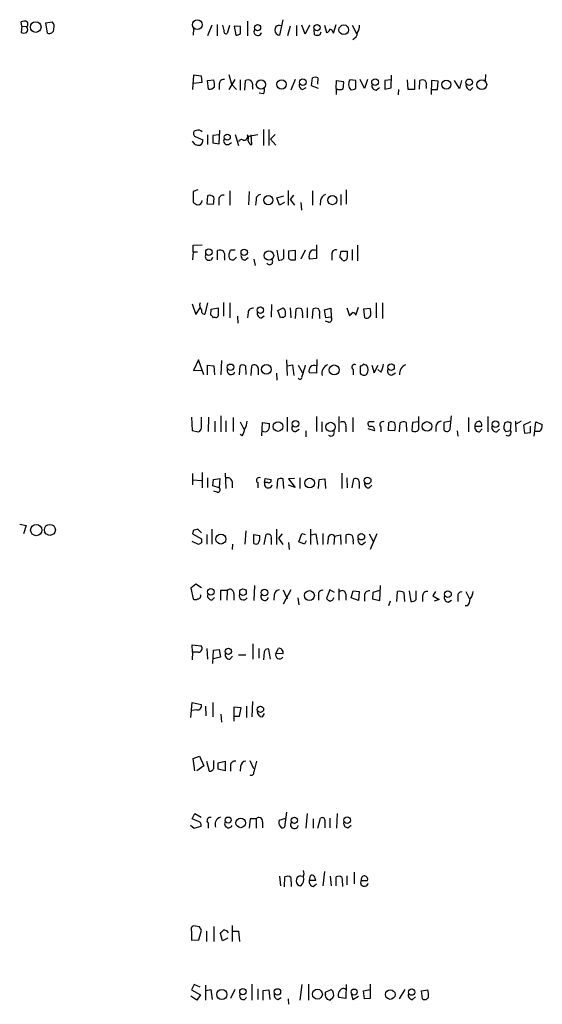
# Model space of a CAD drawing. Extents: x 7 to 1026, y 0 to 880.
# Drawn here: x 837 to 920, y 529 to 685 of the extents above; entities that cross this region are included whole.
import ezdxf

# ---------------------------------------------------------------- set-up
doc = ezdxf.new("R2010")
doc.units = 0
doc.header["$MEASUREMENT"] = 0
doc.layers.add('MAIN', color=5, linetype='CONTINUOUS')

msp = doc.modelspace()

# ---------------------------------------------------------------- linework, layer by layer
at = {"layer": 'MAIN'}
for p, q in [((837.0147, 684.3606), (836.93, 685.038)), ((840.8247, 684.8686), (841.8407, 685.038)), ((841.0787, 683.26), (840.8247, 684.8686)), ((868.0027, 684.6146), (868.0027, 682.8366)), ((872.8287, 685.1226), (872.8287, 682.8366)), ((878.4167, 685.3766), (877.9087, 682.9213)), ((886.46, 683.26), (886.8833, 684.6146)), ((837.0147, 684.3606), (836.93, 683.3446)), ((837.0147, 684.3606), (837.7767, 684.276)), ((864.2773, 683.9373), (864.1927, 682.9213)), ((867.156, 684.53), (866.4787, 682.8366)), ((869.95, 684.4453), (869.6113, 683.1753)), ((871.728, 684.276), (870.712, 684.3606)), ((870.712, 684.3606), (870.966, 682.9213)), ((871.728, 683.1753), (871.728, 684.276)), ((877.824, 684.53), (878.2473, 684.4453)), ((879.602, 684.3606), (879.1787, 682.8366)), ((880.618, 684.4453), (880.618, 682.8366)), ((881.9727, 683.0906), (881.4647, 684.53)), ((882.65, 684.53), (881.9727, 683.0906)), ((883.3273, 683.768), (883.412, 683.006)), ((884.3433, 683.006), (884.5127, 683.4293)), ((885.0207, 684.53), (885.3593, 683.3446)), ((889.4233, 684.53), (890.1007, 683.1753)), ((864.2773, 676.5713), (864.108, 674.2853)), ((864.1927, 675.3013), (865.632, 675.4706)), ((865.5473, 676.402), (864.2773, 676.5713)), ((865.632, 675.4706), (865.5473, 676.402)), ((866.4787, 675.7246), (867.4947, 675.8093)), ((866.648, 674.37), (866.4787, 675.7246)), ((868.3413, 675.2166), (868.3413, 674.2853)), ((869.8653, 676.656), (870.2887, 675.132)), ((870.7967, 675.894), (869.8653, 674.2853)), ((871.6433, 675.8093), (871.6433, 674.2006)), ((872.4053, 674.2006), (872.49, 675.7246)), ((880.364, 675.894), (879.6867, 674.2006)), ((882.9887, 674.878), (883.158, 676.148)), ((884.0047, 676.148), (883.92, 675.132)), ((886.8833, 674.4546), (886.968, 675.7246)), ((886.968, 675.7246), (888.0687, 675.5553)), ((890.016, 675.7246), (889.0847, 675.8093)), ((890.016, 674.4546), (890.016, 675.7246)), ((891.3707, 674.4546), (890.6933, 675.894)), ((891.8787, 675.894), (891.3707, 674.4546)), ((895.604, 675.8093), (894.588, 675.7246)), ((894.588, 675.7246), (894.588, 674.37)), ((895.604, 674.5393), (895.6887, 676.5713)), ((898.3133, 674.2853), (898.2287, 675.8093)), ((899.3293, 675.894), (899.3293, 674.2853)), ((900.0913, 674.37), (900.176, 675.7246)), ((902.0387, 675.7246), (901.954, 673.5233)), ((903.0547, 675.64), (902.0387, 675.7246)), ((902.97, 674.2853), (903.0547, 675.64)), ((906.4413, 674.4546), (905.6793, 675.7246)), ((906.78, 675.7246), (906.4413, 674.4546)), ((910.59, 676.656), (910.5053, 675.64)), ((870.2887, 675.132), (871.0507, 674.2853)), ((873.5907, 674.7933), (873.5907, 674.37)), ((875.3687, 673.608), (874.6913, 673.6926)), ((881.5493, 674.2853), (882.142, 674.624)), ((884.0893, 674.4546), (882.9887, 674.878)), ((886.8833, 674.4546), (886.8833, 673.5233)), ((893.2333, 674.2006), (893.7413, 674.624)), ((894.588, 674.37), (895.604, 674.5393)), ((896.7893, 674.2853), (896.7047, 673.4386)), ((899.3293, 674.2853), (898.3133, 674.2853)), ((901.192, 674.878), (901.192, 674.4546)), ((901.954, 674.2853), (902.97, 674.2853)), ((908.1347, 674.2006), (908.558, 674.624)), ((864.7007, 667.766), (864.362, 667.6813)), ((868.3413, 665.6493), (868.426, 667.8506)), ((875.3687, 667.9353), (875.3687, 665.3953)), ((876.2153, 667.9353), (876.2153, 665.3953)), ((864.5313, 665.5646), (864.108, 666.0726)), ((864.5313, 666.8346), (865.7167, 666.3266)), ((866.4787, 667.0886), (866.4787, 665.5646)), ((868.3413, 667.0886), (867.3253, 667.004)), ((867.3253, 667.004), (867.3253, 665.8186)), ((867.3253, 665.8186), (868.3413, 665.6493)), ((869.7807, 665.5646), (870.2887, 665.9033)), ((870.8813, 667.1733), (871.3893, 665.3953)), ((874.4373, 667.0886), (872.998, 666.8346)), ((873.506, 665.5646), (873.4213, 667.0886)), ((877.2313, 667.1733), (876.4693, 666.4113)), ((876.4693, 666.4113), (877.316, 665.48)), ((873.252, 665.5646), (873.506, 665.5646)), ((864.9547, 658.368), (864.1927, 658.114)), ((864.1927, 658.114), (864.1927, 656.4206)), ((870.0347, 658.1986), (870.0347, 655.9126)), ((873.0827, 658.114), (872.998, 655.9973)), ((879.2633, 658.2833), (879.2633, 655.9126)), ((883.158, 658.1986), (883.158, 655.9126)), ((888.492, 658.368), (888.492, 656.082)), ((866.4787, 657.4366), (866.394, 656.1666)), ((868.2567, 656.844), (868.2567, 655.9126)), ((874.1833, 656.7593), (874.0987, 655.9126)), ((877.4853, 657.098), (878.586, 657.4366)), ((877.9087, 655.9126), (877.4853, 657.098)), ((880.11, 657.5213), (879.602, 656.844)), ((879.602, 656.844), (880.2793, 655.9126)), ((884.428, 656.6746), (884.3433, 655.9126)), ((887.6453, 657.606), (887.6453, 655.9126)), ((866.394, 656.1666), (867.41, 656.082)), ((878.6707, 656.336), (877.9087, 655.9126)), ((881.2953, 656.336), (881.38, 655.1506)), ((864.1927, 649.5626), (865.632, 649.6473)), ((864.1927, 648.5466), (864.1927, 649.5626)), ((868.0873, 647.2766), (868.0873, 648.716)), ((870.8813, 648.8006), (870.1193, 648.8006)), ((877.4853, 648.8006), (877.7393, 647.192)), ((878.586, 647.5306), (878.586, 648.8853)), ((880.4487, 648.716), (879.348, 648.6313)), ((879.348, 648.6313), (879.348, 647.5306)), ((880.4487, 647.2766), (880.4487, 648.716)), ((881.9727, 648.8006), (881.2953, 647.3613)), ((883.7507, 649.6473), (883.7507, 647.446)), ((887.6453, 648.6313), (888.6613, 648.6313)), ((889.4233, 648.8853), (889.4233, 647.192)), ((890.27, 649.5626), (890.27, 647.1073)), ((864.1927, 648.5466), (864.108, 647.2766)), ((864.1927, 648.5466), (864.87, 648.5466)), ((869.188, 647.6153), (869.188, 647.192)), ((870.6273, 647.2766), (871.0507, 647.7)), ((872.4053, 647.192), (872.9133, 647.6153)), ((873.8447, 647.3613), (874.014, 646.3453)), ((880.11, 647.2766), (880.4487, 647.2766)), ((883.7507, 647.446), (882.65, 647.3613)), ((886.206, 648.1233), (886.206, 647.192)), ((864.0233, 640.2493), (864.616, 638.556)), ((864.616, 638.556), (865.2933, 639.6566)), ((866.4787, 640.4186), (866.0553, 638.6406)), ((866.9867, 638.4713), (867.0713, 639.4026)), ((867.0713, 639.4026), (868.172, 639.6566)), ((869.0187, 640.5033), (869.0187, 638.302)), ((870.0347, 640.4186), (870.0347, 638.048)), ((876.6387, 640.1646), (876.554, 638.1326)), ((877.6547, 639.2333), (878.5013, 639.6566)), ((879.602, 639.6566), (879.6867, 638.048)), ((880.4487, 637.9633), (880.5333, 639.4873)), ((882.3113, 639.6566), (882.3113, 638.048)), ((883.158, 637.9633), (883.2427, 639.4873)), ((885.0207, 639.318), (886.0367, 639.572)), ((885.2747, 638.048), (885.0207, 639.318)), ((886.0367, 639.572), (886.1213, 638.1326)), ((888.5767, 639.6566), (889, 638.3866)), ((890.016, 638.4713), (890.4393, 639.7413)), ((891.286, 639.4873), (892.302, 639.572)), ((891.4553, 638.048), (891.286, 639.4873)), ((893.2333, 640.4186), (893.2333, 638.048)), ((894.2493, 640.4186), (894.2493, 637.9633)), ((867.664, 638.1326), (867.41, 638.048)), ((871.22, 638.302), (871.3047, 637.2013)), ((872.9133, 638.8946), (872.8287, 638.048)), ((875.03, 638.048), (875.4533, 638.3866)), ((878.078, 638.048), (877.6547, 639.2333)), ((878.332, 638.1326), (878.078, 638.048)), ((881.5493, 638.4713), (881.5493, 638.048)), ((884.2587, 638.4713), (884.2587, 637.9633)), ((886.1213, 638.1326), (885.2747, 638.048)), ((885.698, 637.3706), (885.19, 637.54)), ((883.8353, 631.444), (883.7507, 629.2426)), ((865.0393, 631.3593), (864.2773, 629.666)), ((865.886, 628.9886), (865.0393, 631.3593)), ((866.4787, 628.9886), (866.4787, 630.5126)), ((866.4787, 630.5126), (867.4947, 630.428)), ((867.4947, 630.428), (867.5793, 628.9886)), ((868.68, 631.2746), (868.5953, 628.9886)), ((871.5587, 628.9886), (871.6433, 630.428)), ((872.49, 630.428), (872.5747, 629.0733)), ((873.4213, 628.904), (873.506, 630.428)), ((874.522, 630.0046), (874.522, 628.9886)), ((879.0093, 631.3593), (879.094, 628.904)), ((879.1787, 630.428), (879.9407, 630.5973)), ((879.9407, 630.5973), (880.1947, 628.904)), ((880.872, 630.5126), (881.5493, 629.3273)), ((890.6933, 630.428), (890.6933, 629.2426)), ((892.556, 630.5126), (892.8947, 629.3273)), ((892.8947, 629.3273), (893.572, 630.5126)), ((864.2773, 629.666), (865.5473, 629.7506)), ((877.4007, 629.2426), (877.4853, 628.142)), ((883.7507, 629.2426), (882.65, 629.3273)), ((889.5927, 629.8353), (889.5927, 628.9886)), ((893.9953, 629.412), (893.4873, 629.8353)), ((895.7733, 628.9886), (896.2813, 629.3273)), ((863.9387, 622.3), (864.0233, 620.1833)), ((865.5473, 620.6066), (865.5473, 622.3)), ((866.648, 622.3), (866.5633, 620.014)), ((868.5953, 622.4693), (868.5953, 619.9293)), ((870.5427, 622.2153), (870.5427, 620.014)), ((879.094, 622.3), (879.094, 620.014)), ((883.7507, 622.3846), (883.7507, 620.014)), ((887.3067, 622.3846), (887.3067, 619.9293)), ((889.508, 622.2153), (889.508, 619.9293)), ((900.0067, 620.4373), (900.0067, 622.3846)), ((905.002, 620.4373), (905.1713, 622.4693)), ((907.8807, 622.2153), (907.8807, 619.9293)), ((910.9287, 622.3846), (910.9287, 619.9293)), ((867.664, 621.6226), (867.664, 619.9293)), ((869.3573, 621.7073), (869.3573, 619.9293)), ((871.6433, 621.538), (872.236, 620.3526)), ((875.1147, 619.3366), (875.1993, 621.4533)), ((875.1993, 621.4533), (876.3, 621.284)), ((884.5973, 621.538), (884.5973, 619.9293)), ((888.4073, 620.776), (888.4073, 619.9293)), ((892.8947, 621.538), (892.048, 621.538)), ((893.9953, 620.6913), (893.9953, 619.9293)), ((895.1807, 620.1833), (895.2653, 621.4533)), ((896.9587, 619.9293), (897.0433, 621.3686)), ((897.9747, 621.4533), (898.0593, 620.014)), ((898.9907, 621.4533), (898.906, 620.1833)), ((900.0067, 621.538), (898.9907, 621.4533)), ((902.716, 620.776), (902.716, 620.014)), ((905.0867, 621.6226), (903.986, 621.4533)), ((903.986, 621.4533), (903.986, 620.268)), ((908.8967, 620.8606), (909.9973, 620.8606)), ((914.146, 621.538), (913.638, 621.3686)), ((914.5693, 620.1833), (914.654, 621.3686)), ((915.3313, 621.6226), (915.416, 619.9293)), ((916.2627, 621.6226), (915.5007, 621.1993)), ((917.702, 621.538), (916.6013, 621.03)), ((916.6013, 621.03), (916.7707, 619.76)), ((917.702, 619.8446), (917.702, 620.8606)), ((918.2947, 619.252), (918.5487, 621.538)), ((918.5487, 621.538), (919.5647, 621.1146)), ((864.0233, 620.1833), (865.0393, 619.9293)), ((871.982, 619.3366), (871.6433, 619.506)), ((880.4487, 620.014), (881.0413, 620.3526)), ((882.0573, 620.0986), (882.0573, 619.1673)), ((892.9793, 620.0986), (891.9633, 620.4373)), ((896.1967, 620.0986), (895.1807, 620.1833)), ((906.1027, 620.0986), (906.1873, 619.252)), ((909.6587, 619.9293), (910.082, 620.4373)), ((912.368, 619.9293), (912.7913, 620.3526)), ((913.8073, 620.014), (914.5693, 620.1833)), ((916.7707, 619.76), (917.702, 619.8446)), ((919.1413, 620.014), (918.3793, 620.014)), ((864.108, 613.3253), (864.108, 611.5473)), ((865.632, 613.4946), (865.632, 611.0393)), ((869.2727, 613.41), (869.3573, 610.9546)), ((887.8147, 613.41), (887.8147, 610.9546)), ((864.1927, 612.3093), (865.5473, 612.2246)), ((866.4787, 612.648), (866.4787, 611.124)), ((867.3253, 611.378), (867.41, 612.394)), ((868.3413, 611.0393), (867.3253, 611.378)), ((867.41, 612.394), (868.426, 612.5633)), ((868.426, 612.5633), (868.3413, 611.0393)), ((870.3733, 612.0553), (870.3733, 611.0393)), ((874.4373, 611.886), (874.4373, 611.0393)), ((875.538, 611.886), (875.6227, 612.5633)), ((876.046, 611.886), (875.538, 611.886)), ((875.6227, 612.5633), (876.554, 612.394)), ((877.57, 612.394), (877.4853, 610.9546)), ((878.586, 610.9546), (878.5013, 612.4786)), ((880.2793, 612.5633), (879.348, 612.4786)), ((879.348, 612.4786), (880.364, 611.124)), ((880.364, 611.124), (879.348, 611.4626)), ((881.126, 612.648), (881.126, 610.9546)), ((884.0893, 610.9546), (884.174, 612.394)), ((884.174, 612.394), (885.1053, 612.4786)), ((885.1053, 612.4786), (885.19, 610.9546)), ((888.5767, 612.648), (888.6613, 611.0393)), ((889.4233, 611.0393), (889.6773, 612.4786)), ((890.524, 611.7166), (890.524, 610.9546)), ((892.1327, 611.0393), (892.556, 611.4626)), ((868.0027, 610.362), (867.4947, 610.5313)), ((836.676, 605.282), (837.692, 605.1126)), ((837.692, 605.1126), (837.2687, 603.758)), ((864.1927, 604.266), (864.108, 603.758)), ((864.108, 603.758), (865.5473, 602.996)), ((865.5473, 603.9273), (864.9547, 604.52)), ((866.394, 603.6733), (866.394, 602.1493)), ((867.156, 604.52), (867.156, 602.1493)), ((872.5747, 604.266), (872.4053, 602.1493)), ((873.8447, 602.234), (873.8447, 603.6733)), ((873.8447, 603.6733), (874.776, 603.504)), ((875.4533, 602.0646), (875.792, 603.6733)), ((877.4007, 604.52), (877.4007, 602.0646)), ((878.332, 603.758), (877.7393, 603.0806)), ((880.9567, 602.488), (881.4647, 603.8426)), ((881.4647, 603.8426), (881.9727, 603.6733)), ((882.8193, 604.52), (882.8193, 602.0646)), ((882.904, 603.5886), (883.666, 603.758)), ((883.666, 603.758), (883.92, 602.0646)), ((884.7667, 603.8426), (884.7667, 602.0646)), ((886.6293, 603.4193), (886.5447, 602.0646)), ((886.6293, 603.4193), (887.5607, 603.5886)), ((887.5607, 603.5886), (887.6453, 602.0646)), ((888.492, 602.234), (888.492, 603.5886)), ((892.1327, 603.758), (892.81, 602.488)), ((893.318, 603.758), (892.302, 601.3026)), ((865.0393, 602.0646), (864.0233, 602.5726)), ((865.5473, 602.3186), (865.0393, 602.0646)), ((870.458, 602.1493), (870.3733, 601.3026)), ((876.554, 602.9113), (876.554, 602.0646)), ((877.7393, 603.0806), (878.4167, 602.0646)), ((879.348, 602.4033), (879.4327, 601.3026)), ((881.888, 602.1493), (880.9567, 602.488)), ((882.142, 602.6573), (881.888, 602.1493)), ((885.6133, 603.0806), (885.5287, 602.1493)), ((889.5927, 602.488), (889.5927, 602.1493)), ((891.032, 602.0646), (891.54, 602.488)), ((864.616, 595.7993), (863.854, 595.122)), ((865.5473, 595.2066), (864.616, 595.7993)), ((873.9293, 595.5453), (873.8447, 593.1746)), ((893.826, 593.1746), (893.9107, 595.5453)), ((863.854, 595.122), (864.1927, 593.4286)), ((869.6113, 594.7833), (868.5107, 594.7833)), ((868.5107, 594.7833), (868.5107, 593.2593)), ((869.6113, 594.7833), (869.5267, 593.2593)), ((870.6273, 594.2753), (870.6273, 593.2593)), ((877.062, 594.106), (876.9773, 593.2593)), ((878.5013, 594.868), (879.094, 593.4286)), ((879.6867, 594.868), (878.5013, 592.582)), ((884.0893, 594.0213), (884.0893, 593.2593)), ((885.8673, 594.868), (885.3593, 593.5133)), ((886.6293, 594.4446), (885.8673, 594.868)), ((887.3067, 595.0373), (887.3067, 593.2593)), ((888.4073, 594.1906), (888.4073, 593.2593)), ((889.254, 593.598), (889.5927, 594.6986)), ((889.5927, 594.6986), (890.524, 594.614)), ((890.524, 594.614), (890.4393, 593.1746)), ((891.3707, 594.0213), (891.3707, 593.09)), ((892.7253, 594.4446), (892.6407, 593.4286)), ((893.7413, 594.7833), (892.7253, 594.4446)), ((896.5353, 593.0053), (896.62, 594.614)), ((897.636, 594.4446), (897.7207, 593.0053)), ((898.4827, 594.6986), (898.7367, 593.0053)), ((899.5833, 593.344), (899.5833, 594.6986)), ((900.5993, 593.9366), (900.5993, 593.0053)), ((902.6313, 594.614), (902.208, 593.9366)), ((902.208, 593.9366), (903.224, 593.344)), ((907.4573, 594.614), (908.05, 593.4286)), ((867.156, 593.2593), (867.5793, 593.6826)), ((880.7873, 593.598), (880.9567, 592.4973)), ((890.4393, 593.1746), (889.254, 593.598)), ((892.6407, 593.4286), (893.826, 593.1746)), ((895.4347, 593.09), (895.1807, 592.328)), ((903.224, 593.344), (902.462, 593.09)), ((904.6633, 592.9206), (905.1713, 593.2593)), ((906.1873, 593.852), (906.1873, 593.0053)), ((907.7113, 592.328), (907.3727, 592.328)), ((864.108, 584.962), (864.0233, 586.1473)), ((864.0233, 586.1473), (865.4627, 585.978)), ((873.6753, 586.3166), (873.6753, 583.8613)), ((864.108, 584.962), (864.0233, 583.7766)), ((865.0393, 584.962), (864.108, 584.962)), ((866.394, 585.5546), (866.4787, 583.8613)), ((867.3253, 583.184), (867.41, 585.3006)), ((867.41, 585.3006), (868.3413, 585.3853)), ((868.3413, 585.3853), (868.5107, 584.2)), ((874.6067, 585.5546), (874.6067, 584.0306)), ((875.4533, 585.0466), (875.3687, 583.7766)), ((876.4693, 583.8613), (876.2153, 585.47)), ((877.316, 584.7926), (877.7393, 585.5546)), ((878.4167, 584.708), (877.316, 584.7926)), ((868.5107, 584.2), (867.41, 583.946)), ((870.0347, 583.8613), (870.458, 584.3693)), ((871.3893, 584.5386), (872.5747, 584.5386)), ((863.854, 574.6326), (864.0233, 577.0033)), ((864.0233, 577.0033), (865.4627, 576.6646)), ((867.3253, 577.0033), (867.3253, 574.7173)), ((873.5907, 577.1726), (873.506, 574.7173)), ((864.7853, 575.818), (863.9387, 575.7333)), ((866.14, 576.4106), (866.2247, 574.8866)), ((871.8127, 576.1566), (870.6273, 576.2413)), ((870.6273, 576.2413), (870.6273, 574.04)), ((871.5587, 574.802), (871.8127, 576.1566)), ((872.6593, 576.4106), (872.6593, 574.6326)), ((875.1993, 574.7173), (875.538, 575.2253)), ((868.5953, 575.1406), (868.68, 573.8706)), ((870.712, 574.802), (871.5587, 574.802)), ((864.1927, 568.1133), (865.2087, 568.452)), ((864.4467, 566.166), (864.1927, 568.1133)), ((865.2087, 568.452), (865.886, 566.928)), ((866.3093, 567.69), (866.7327, 566.0813)), ((867.4947, 566.8433), (867.4947, 567.7746)), ((868.172, 567.436), (869.2727, 567.69)), ((868.172, 566.42), (868.172, 567.436)), ((869.2727, 567.69), (869.2727, 566.166)), ((873.1673, 567.7746), (873.76, 566.5046)), ((865.886, 566.928), (864.7853, 566.166)), ((869.2727, 566.166), (868.172, 566.42)), ((870.1193, 567.0126), (870.1193, 566.0813)), ((871.728, 566.8433), (871.6433, 566.0813)), ((879.0093, 559.562), (878.6707, 557.1913)), ((864.0233, 558.546), (864.4467, 559.3926)), ((865.0393, 558.1226), (864.0233, 558.546)), ((864.4467, 559.3926), (865.4627, 558.8)), ((873.252, 558.546), (873.0827, 557.022)), ((874.1833, 558.546), (873.252, 558.546)), ((874.1833, 558.546), (874.1833, 557.022)), ((875.1993, 558.038), (875.1993, 557.1066)), ((877.824, 558.292), (878.9247, 558.6306)), ((882.3113, 559.3926), (882.0573, 557.022)), ((883.2427, 558.546), (883.2427, 557.022)), ((884.0047, 557.022), (884.428, 558.6306)), ((885.1053, 558.292), (885.1053, 557.1066)), ((885.8673, 558.6306), (885.8673, 557.1066)), ((887.0527, 559.3926), (886.968, 557.022)), ((863.7693, 557.53), (864.362, 557.022)), ((864.362, 557.022), (865.4627, 557.3606)), ((866.5633, 557.8686), (866.5633, 557.022)), ((888.746, 557.1066), (889.254, 557.53)), ((885.0207, 550.164), (884.7667, 547.878)), ((877.9087, 549.402), (878.078, 547.878)), ((878.6707, 547.7086), (878.7553, 549.3173)), ((879.6867, 549.2326), (879.7713, 547.7933)), ((881.2107, 549.4866), (881.634, 549.402)), ((882.65, 548.7246), (882.8193, 549.4866)), ((883.666, 548.7246), (882.65, 548.7246)), ((885.952, 549.402), (886.1213, 547.878)), ((886.8833, 547.878), (886.8833, 549.3173)), ((888.5767, 549.4866), (888.5767, 548.0473)), ((889.762, 550.0793), (889.762, 548.2166)), ((890.8627, 548.7246), (891.8787, 548.7246)), ((883.2427, 547.7933), (883.7507, 548.2166)), ((865.2087, 541.3586), (864.2773, 541.528)), ((865.124, 539.3266), (865.5473, 540.8506)), ((867.4947, 541.4433), (867.4947, 539.0726)), ((870.3733, 541.6126), (870.3733, 539.0726)), ((863.9387, 540.6813), (863.9387, 539.242)), ((863.9387, 539.242), (865.124, 539.3266)), ((866.3093, 540.6813), (866.3093, 539.0726)), ((868.8493, 539.1573), (868.5107, 540.3426)), ((869.696, 539.5806), (868.8493, 539.1573)), ((870.5427, 540.6813), (871.3893, 540.6813)), ((871.3893, 540.6813), (871.5587, 539.0726)), ((864.362, 532.2146), (863.9387, 531.368)), ((865.2933, 531.7913), (864.362, 532.2146)), ((866.14, 532.13), (866.14, 529.7593)), ((866.2247, 531.2833), (866.9867, 531.4526)), ((866.9867, 531.4526), (867.2407, 529.844)), ((870.7967, 531.4526), (870.1193, 530.0133)), ((873.506, 532.2993), (873.506, 529.7593)), ((874.4373, 531.5373), (874.4373, 529.844)), ((881.4647, 532.2146), (881.126, 529.7593)), ((882.4807, 532.2993), (882.4807, 529.7593)), ((885.19, 531.0293), (886.1213, 531.4526)), ((888.492, 532.2146), (888.4073, 530.0133)), ((891.2013, 531.1986), (892.302, 531.4526)), ((892.302, 532.2993), (892.302, 530.0133)), ((897.8053, 531.4526), (896.874, 529.9286)), ((864.7853, 529.7593), (863.854, 530.352)), ((863.9387, 531.368), (865.378, 530.606)), ((865.378, 530.606), (864.7853, 529.7593)), ((875.284, 531.2833), (876.2153, 531.368)), ((875.284, 529.7593), (875.284, 531.2833)), ((876.2153, 531.368), (876.3847, 529.844)), ((877.6547, 529.844), (878.1627, 530.1826)), ((879.2633, 529.9286), (879.348, 529.082)), ((885.19, 530.6906), (885.19, 531.0293)), ((886.3753, 530.098), (885.952, 529.7593)), ((888.4073, 530.0133), (887.3067, 530.1826)), ((889.254, 530.7753), (889.508, 529.844)), ((889.508, 529.844), (890.4393, 530.352)), ((891.3707, 529.9286), (891.2013, 531.1986)), ((892.302, 530.0133), (891.3707, 529.9286)), ((898.9907, 529.844), (899.4987, 530.2673)), ((900.43, 531.1986), (901.446, 531.368)), ((900.5993, 529.9286), (900.43, 531.1986))]:
    msp.add_line(p, q, dxfattribs=at)
for centre, radius in [((839.2195, 684.2138), 0.8452), ((864.8738, 684.5734), 0.7771), ((874.4139, 684.1148), 0.487), ((883.8499, 684.1096), 0.5057), ((888.0991, 683.7736), 0.7698), ((874.9595, 675.0787), 0.7389), ((878.2282, 675.102), 0.7469), ((881.5854, 675.4632), 0.5218), ((893.0601, 675.4571), 0.534), ((904.3778, 675.0793), 0.7106), ((907.9838, 675.4384), 0.5177), ((909.9978, 675.0632), 0.7729), ((869.6017, 666.7286), 0.4811), ((876.1302, 656.7336), 0.7241), ((886.298, 656.7352), 0.7228), ((866.6967, 648.4725), 0.507), ((872.303, 648.4444), 0.5047), ((876.2249, 647.9368), 0.7518), ((874.8594, 639.2657), 0.5133), ((870.128, 630.2029), 0.519), ((875.8206, 629.8685), 0.7635), ((886.5851, 629.7751), 0.7924), ((895.5997, 630.2139), 0.5138), ((877.6635, 620.7961), 0.7674), ((880.4279, 621.2415), 0.5264), ((886.0045, 620.7295), 0.7369), ((901.3114, 620.8114), 0.7625), ((912.165, 621.178), 0.5285), ((891.8747, 612.2111), 0.534), ((882.6709, 611.8159), 0.7681), ((839.3103, 604.3677), 0.8978), ((841.4606, 604.3901), 0.8734), ((868.5947, 602.9273), 0.7859), ((890.8811, 603.3071), 0.5199), ((866.9926, 594.5487), 0.5159), ((872.1055, 594.4933), 0.5264), ((875.5097, 594.4588), 0.5115), ((882.6444, 593.9607), 0.789), ((904.6245, 594.1937), 0.5319), ((869.7932, 585.0957), 0.4984), ((874.8702, 575.8968), 0.5031), ((869.751, 558.3233), 0.4825), ((871.7399, 557.8673), 0.7498), ((880.2581, 558.2996), 0.4985), ((888.6401, 558.2969), 0.526), ((868.7423, 530.6465), 0.7978), ((872.0897, 531.0808), 0.5017), ((877.5783, 531.0564), 0.5), ((883.92, 530.6907), 0.7781), ((889.7474, 531.0267), 0.4806), ((898.8715, 531.0176), 0.5058), ((895.471, 530.6334), 0.7661)]:
    msp.add_circle(centre, radius, dxfattribs=at)
for centre, radius, start, end in [((837.5226, 683.174), 1.9559, 85.031528, 107.636421), ((837.4991, 684.6758), 0.4867, 304.774071, 66.648366), ((841.0502, 684.2759), 1.098, 342.038641, 43.952068), ((837.3534, 684.3616), 1.1016, 247.396939, 292.59826), ((837.2685, 683.8103), 0.6893, 317.498744, 42.501256), ((841.3932, 683.8889), 0.7032, 243.431305, 3.946868), ((871.4132, 684.8377), 2.5823, 186.843478, 206.554136), ((869.4632, 683.5352), 0.3892, 157.632677, 292.367323), ((870.8811, 684.4459), 1.527, 273.187323, 303.684864), ((874.4404, 683.4542), 0.5997, 148.451329, 349.469554), ((877.9557, 683.7304), 0.8105, 99.353061, 266.675468), ((885.2745, 683.9374), 0.5988, 278.140927, 351.859073), ((885.6983, 683.0908), 0.7803, 12.524029, 77.491899), ((889.0562, 683.3709), 1.2141, 291.846979, 358.758739), ((888.7604, 684.417), 1.8518, 324.610514, 3.498552), ((883.8777, 684.1478), 1.2331, 247.811183, 292.184515), ((864.2316, 675.0049), 3.3608, 354.942015, 13.848109), ((869.0752, 675.1671), 0.7356, 81.179222, 176.141365), ((872.9133, 674.7515), 1.0612, 66.485935, 113.509114), ((872.8428, 675.0896), 0.8045, 338.38772, 52.124392), ((883.5813, 675.131), 1.1016, 67.396939, 112.59826), ((884.7241, 675.2591), 3.3577, 346.137165, 5.060949), ((890.0942, 675.101), 1.2332, 144.945177, 221.41014), ((900.5993, 674.7089), 1.1004, 67.370923, 112.624271), ((900.261, 675.132), 0.9651, 344.739674, 37.882794), ((866.8049, 675.3885), 1.0305, 261.242425, 318.717837), ((874.6441, 674.1433), 0.9009, 323.544775, 26.075842), ((881.7674, 674.9919), 0.7395, 169.079064, 252.846573), ((887.4337, 675.2169), 0.9402, 234.169757, 305.825302), ((889.4234, 675.2164), 0.9651, 254.735509, 307.879149), ((893.2827, 674.9344), 0.7354, 171.169134, 266.148614), ((908.3406, 675.0597), 0.8834, 180.804281, 256.522177), ((864.8507, 667.3387), 0.5968, 144.96787, 237.641471), ((865.0393, 666.9829), 0.8532, 45.997256, 113.382889), ((864.9971, 666.1573), 0.7392, 293.620946, 13.239189), ((869.6224, 666.1323), 0.5893, 151.743362, 285.580834), ((871.855, 665.8609), 0.4827, 52.135426, 164.734471), ((872.2481, 666.8588), 0.6243, 261.080807, 21.593533), ((874.4815, 666.284), 1.5824, 159.637627, 187.677432), ((1000.071, 750.4858), 152.6259, 213.578058, 213.807262), ((865.0815, 667.0464), 1.5807, 249.629778, 277.700518), ((864.9124, 656.7169), 0.7208, 273.364127, 356.635873), ((866.8174, 656.6325), 0.8726, 39.083348, 112.841617), ((864.1509, 656.8864), 3.3569, 346.135551, 5.062153), ((868.9903, 656.7947), 0.7353, 81.160239, 176.155342), ((874.9102, 656.8721), 0.7356, 93.858635, 188.820778), ((885.5231, 656.5561), 1.1015, 107.602583, 173.824094), ((865.3603, 657.6249), 1.6774, 225.886457, 256.006836), ((868.4832, 647.9062), 0.9014, 53.553434, 116.053368), ((867.8336, 647.9117), 1.3865, 347.655866, 31.266381), ((869.1638, 648.8594), 0.9573, 317.120783, 356.478547), ((883.8928, 647.8294), 1.328, 138.119251, 200.638858), ((883.285, 647.9961), 0.8145, 62.110409, 117.889591), ((886.8448, 648.1927), 0.6425, 71.119464, 186.200365), ((890.6082, 647.6155), 3.1322, 161.076245, 180.003659), ((1142.6611, 648.1233), 254.0003, 179.885409, 180.114592), ((866.7261, 647.7846), 0.6051, 145.960636, 351.963628), ((871.0087, 647.9965), 1.1628, 169.520187, 213.110624), ((870.5005, 648.5051), 1.235, 247.841929, 275.892934), ((872.5255, 647.9227), 0.7405, 164.282051, 260.658517), ((876.3254, 646.9803), 0.4961, 205.258287, 36.673561), ((877.8361, 648.1778), 0.9905, 264.391856, 319.204217), ((879.8984, 647.9116), 0.6694, 214.691906, 288.429535), ((887.1799, 646.8959), 0.778, 22.371722, 67.628278), ((888.1338, 647.6674), 0.5301, 243.744313, 354.359318), ((866.1542, 640.0377), 0.9414, 156.133295, 229.860135), ((866.0071, 639.1336), 0.4954, 158.147046, 275.583991), ((1122.1718, 639.1486), 254.0003, 179.885409, 180.114592), ((873.6472, 638.8451), 0.7356, 81.179222, 176.141365), ((877.8545, 638.9068), 0.9902, 354.39016, 49.217958), ((880.9566, 638.513), 1.0623, 66.511757, 113.483296), ((880.1949, 638.7677), 1.3865, 347.655866, 31.266381), ((883.666, 638.5132), 1.0621, 66.512404, 113.487596), ((882.9035, 638.7675), 1.3872, 347.671, 31.258436), ((889.0421, 638.7675), 3.3577, 354.939051, 13.862835), ((866.6906, 637.7519), 0.778, 22.371722, 67.628278), ((867.8121, 638.4925), 0.3892, 247.632677, 22.367323), ((875.0793, 638.7816), 0.7353, 171.160239, 266.155342), ((878.3803, 638.6255), 0.4953, 264.40337, 21.867995), ((885.7573, 637.8363), 0.4694, 262.743283, 39.145968), ((762.254, 765.6406), 179.6055, 314.885409, 315.114591), ((889.4563, 638.316), 0.5809, 15.507742, 84.893975), ((891.7167, 638.7091), 0.7109, 248.426078, 340.458935), ((872.0666, 629.9833), 0.614, 46.405547, 133.587694), ((873.9094, 629.9652), 0.6139, 3.679969, 131.077061), ((1326.2183, 502.6237), 462.2875, 163.940011, 164.169194), ((883.3939, 629.6841), 0.825, 64.376023, 205.623977), ((886.0366, 629.285), 1.4072, 111.157953, 195.709373), ((889.8199, 630.2077), 0.4362, 63.282207, 238.612772), ((890.7358, 630.978), 0.5516, 265.58138, 327.548723), ((849.1053, 503.5973), 133.8753, 71.443693, 71.672876), ((890.9106, 629.793), 1.0751, 317.978325, 42.017716), ((890.2722, 631.3588), 4.2014, 332.395041, 350.729815), ((898.4587, 629.1942), 1.514, 112.063539, 187.804708), ((870.204, 629.666), 0.6116, 164.057178, 344.048171), ((881.1573, 628.6334), 0.3236, 208.17246, 18.222204), ((891.2859, 629.6659), 0.7283, 215.538592, 305.544994), ((895.6149, 629.5562), 0.5892, 151.725589, 285.592811), ((864.7372, 620.6851), 0.8139, 291.787031, 354.465227), ((870.8957, 621.5097), 1.8517, 324.610514, 3.495464), ((874.9456, 620.9876), 1.3865, 328.733619, 12.344134), ((880.4062, 620.5642), 0.5519, 147.513678, 274.417021), ((887.8994, 621.0089), 0.5588, 335.365948, 127.312882), ((892.3726, 621.2229), 0.4524, 135.850821, 261.022765), ((892.4798, 620.2765), 0.5302, 340.39633, 109.59349), ((894.3199, 621.0723), 0.5005, 68.504698, 229.570048), ((895.6613, 620.6442), 0.9008, 53.5321, 116.078638), ((893.9523, 620.7336), 2.3325, 344.202392, 15.797608), ((897.5787, 620.6442), 0.9008, 63.921362, 126.4679), ((903.5838, 620.7548), 0.8681, 91.392836, 178.600566), ((909.6316, 620.6845), 0.7557, 166.524615, 272.055151), ((909.6162, 620.903), 0.7208, 93.356192, 183.372529), ((909.3865, 621.0199), 0.6312, 345.382563, 72.719079), ((912.3409, 620.6845), 0.7557, 166.524615, 272.055151), ((1082.9076, 578.6976), 174.5652, 165.851163, 166.080306), ((914.4419, 620.7545), 0.9752, 183.715594, 229.403803), ((872.05, 494.4533), 133.8753, 71.443693, 71.672876), ((918.5827, 620.8606), 1.0143, 303.417456, 14.502053), ((869.2581, 621.0159), 3.1999, 328.345929, 349.582729), ((875.535, 620.7095), 0.7415, 235.471977, 323.456196), ((886.0536, 619.8446), 0.5529, 229.967519, 27.348289), ((899.3801, 620.6405), 0.6586, 223.960386, 342.032649), ((904.4601, 620.5558), 0.5546, 211.259632, 347.665012), ((914.0991, 619.8915), 0.5534, 238.1768, 31.8232), ((874.6645, 612.2584), 0.4362, 63.270475, 238.612772), ((869.696, 611.9707), 0.6826, 7.11981, 119.750087), ((876.1162, 611.6662), 0.6186, 159.185936, 348.91893), ((876.2154, 612.2246), 0.3786, 243.421413, 26.578587), ((878.1053, 611.6694), 0.9009, 63.924158, 126.455225), ((889.9813, 611.965), 0.5968, 335.405888, 120.621303), ((892.0903, 611.7589), 0.7208, 176.627938, 273.372062), ((868.098, 610.7377), 0.3875, 255.766569, 51.106964), ((928.0686, 413.9082), 200.789, 108.320339, 108.54954), ((872.7431, 603.2502), 2.0487, 330.26275, 7.116344), ((876.046, 603.1653), 0.568, 333.434949, 116.565051), ((886.1818, 603.0686), 0.5685, 38.085343, 178.79077), ((888.888, 602.7794), 0.9009, 53.544775, 116.075842), ((888.2375, 602.7842), 1.3872, 347.671, 31.258436), ((1034.8972, 602.6573), 169.3502, 179.885409, 180.114592), ((874.1834, 602.8261), 0.6821, 240.229073, 299.763636), ((891.0814, 602.7984), 0.7354, 171.169134, 266.148614), ((864.9286, 593.9139), 0.4888, 263.114866, 23.144714), ((867.2054, 593.9931), 0.7354, 171.169134, 266.148614), ((870.0424, 594.3754), 0.5935, 350.288464, 136.583937), ((872.1655, 593.9225), 0.6634, 156.162913, 330.710475), ((875.5411, 593.7922), 0.5997, 148.451329, 349.469554), ((877.951, 593.979), 0.898, 98.130102, 171.869898), ((884.7074, 594.1652), 0.6346, 76.894405, 193.105595), ((887.8389, 594.1786), 0.5686, 1.209443, 141.920872), ((892.1043, 593.972), 0.7353, 81.160239, 176.155342), ((896.9162, 593.2588), 1.3872, 58.741564, 102.329), ((901.3332, 593.8871), 0.7356, 81.179222, 176.141365), ((906.78, 593.9366), 0.5987, 81.867191, 188.123335), ((906.7282, 594.7329), 1.9182, 317.159088, 356.446211), ((864.5314, 594.0641), 0.7201, 241.943894, 298.049084), ((886.29, 594.1899), 1.1506, 216.016391, 252.917772), ((885.7826, 593.8521), 0.7807, 282.531992, 347.460844), ((898.8335, 593.9908), 0.9902, 264.39016, 319.217958), ((904.7837, 593.6514), 0.7407, 164.286243, 260.644506), ((906.7721, 593.321), 1.3668, 313.405074, 4.515088), ((864.9999, 585.5746), 0.6139, 273.679969, 41.077061), ((870.0076, 584.6165), 0.7557, 166.524615, 272.055151), ((876.056, 584.8593), 0.6311, 75.380272, 162.736416), ((877.8893, 584.539), 0.6269, 156.137735, 327.268068), ((877.9087, 585.2161), 0.3785, 26.551512, 116.585359), ((877.9934, 584.962), 0.4936, 329.034253, 59.044206), ((864.9123, 576.4107), 0.6061, 257.905903, 24.763917), ((875.2205, 575.5851), 0.8681, 181.392836, 268.600566), ((870.8532, 566.9631), 0.7356, 81.179222, 176.141365), ((872.5958, 566.8222), 0.8681, 91.392836, 178.607164), ((890.4437, 562.7469), 16.9141, 163.007476, 168.922917), ((866.8173, 566.7587), 0.6827, 262.88123, 7.11877), ((873.379, 565.912), 0.4733, 243.434949, 10.296185), ((864.852, 557.5199), 0.6311, 345.380272, 72.736416), ((866.8879, 558.2496), 0.5005, 68.504698, 229.570048), ((868.9341, 557.6146), 1.2587, 109.655661, 199.651375), ((869.8167, 557.7299), 0.6251, 150.474507, 332.918489), ((874.6143, 558.138), 0.5935, 350.299608, 136.57029), ((878.8399, 557.9956), 1.0583, 163.734814, 216.872063), ((884.682, 558.292), 0.4233, 0, 126.875312), ((878.3884, 557.5018), 0.4196, 199.665766, 312.276444), ((880.268, 557.5831), 0.6195, 143.302133, 347.148182), ((888.7954, 557.8404), 0.7354, 171.169134, 266.148614), ((880.2791, 549.8253), 1.5266, 340.563296, 19.436704), ((879.1513, 548.5082), 0.9008, 53.5321, 116.078638), ((881.3423, 548.687), 0.8104, 99.346085, 266.675058), ((880.1974, 548.9829), 1.5576, 314.817928, 12.397144), ((883.3629, 548.5241), 0.7406, 164.291595, 260.659773), ((883.0772, 549.1749), 0.4046, 34.149649, 129.604292), ((882.0875, 548.519), 1.5919, 7.421011, 33.690068), ((887.2793, 548.5082), 0.9008, 53.5321, 116.078638), ((908.0811, 549.7017), 20.2718, 181.325971, 185.401852), ((891.3725, 548.4077), 0.6003, 148.134241, 349.790766), ((891.4538, 548.8763), 0.6103, 89.859178, 194.393754), ((891.268, 548.8839), 0.6311, 345.380272, 72.736416), ((864.4255, 540.9777), 0.5699, 105.072595, 211.33616), ((738.378, 456.4546), 152.6261, 33.57027, 33.799453), ((741.7647, 667.5966), 179.6055, 314.885409, 315.114591), ((869.0822, 540.0675), 0.7857, 27.253168, 94.635856), ((885.4285, 530.6216), 1.0819, 331.056498, 50.182224), ((888.0263, 530.9023), 0.6694, 55.303222, 161.562344), ((872.1301, 530.3943), 0.5699, 148.672427, 338.196724), ((877.7748, 530.5747), 0.7405, 164.282051, 260.666152), ((885.9249, 530.5145), 0.7557, 166.524615, 272.055151), ((888.1161, 530.5786), 0.9011, 143.547217, 206.070252), ((899.04, 530.5778), 0.7354, 171.176833, 266.156387), ((900.938, 530.4472), 0.6194, 236.851266, 343.11558), ((898.1861, 530.5635), 3.3577, 354.939051, 13.862835)]:
    msp.add_arc(centre, radius, start, end, dxfattribs=at)

doc.saveas('drawing.dxf')
